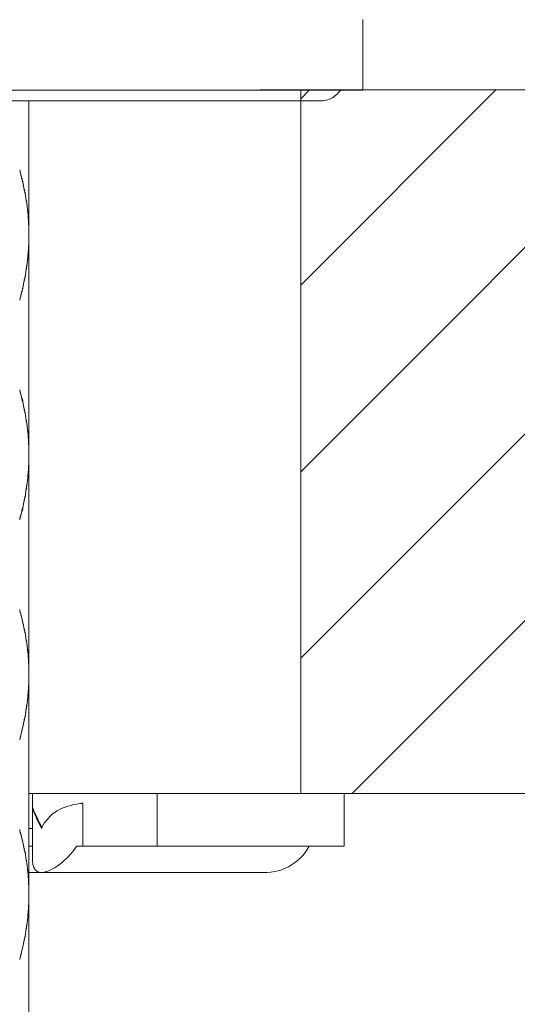
# Model space of a CAD drawing. Units: inches. Extents: x 21 to 939, y 9 to 1258.
# Drawn here: x 671 to 699, y 704 to 760 of the extents above; entities that cross this region are included whole.
import ezdxf

# ---------------------------------------------------------------- set-up
doc = ezdxf.new("R2010")
doc.units = ezdxf.units.IN
doc.header["$MEASUREMENT"] = 0
doc.layers.add('細線', color=7, linetype='Continuous', lineweight=9)

msp = doc.modelspace()

# ---------------------------------------------------------------- linework, layer by layer
at = {"layer": '細線', "linetype": 'Continuous'}
for points in [[(690.685, 759.739), (690.685, 755.734)], [(648.634, 755.726), (690.686, 755.726)], [(684.817, 755.73), (746.669, 755.73), (746.669, 715.68), (684.817, 715.68)], [(687.161, 755.738), (687.161, 715.688)], [(687.161, 755.235), (687.656, 755.73)], [(687.161, 744.615), (698.275, 755.73)], [(687.161, 733.995), (708.895, 755.73)], [(687.161, 723.375), (719.515, 755.73)], [(688.292, 755.109), (688.292, 755.109), (688.292, 755.109), (688.292, 755.109), (688.292, 755.109), (688.292, 755.109), (688.292, 755.109), (688.292, 755.109), (688.292, 755.109), (688.292, 755.109), (688.292, 755.109), (688.292, 755.109), (688.292, 755.109), (688.292, 755.109), (688.292, 755.109), (688.339, 755.11), (688.432, 755.116), (688.523, 755.129), (688.613, 755.149), (688.701, 755.174), (688.787, 755.206), (688.87, 755.243), (688.95, 755.286), (689.027, 755.334), (689.1, 755.388), (689.17, 755.446), (689.236, 755.51), (689.298, 755.578), (689.355, 755.651), (689.407, 755.729)], [(690.085, 715.68), (730.135, 755.73)], [(688.293, 755.106), (651.026, 755.106)], [(671.661, 755.104), (671.661, 747.514)], [(671.143, 751.18), (671.174, 750.971)], [(671.187, 751.021), (671.215, 750.812)], [(671.228, 750.862), (671.256, 750.653)], [(671.268, 750.703), (671.295, 750.493)], [(671.306, 750.544), (671.331, 750.334)], [(671.341, 750.385), (671.365, 750.175)], [(671.376, 750.225), (671.398, 750.016)], [(671.409, 750.066), (671.43, 749.857)], [(671.439, 749.908), (671.459, 749.699)], [(671.468, 749.749), (671.486, 749.539)], [(671.494, 749.589), (671.511, 749.38)], [(671.519, 749.429), (671.535, 749.22)], [(671.542, 749.269), (671.556, 749.059)], [(671.562, 749.109), (671.575, 748.9)], [(671.593, 748.741), (671.575, 748.9)], [(671.583, 748.952), (671.6, 748.792), (671.611, 748.583)], [(671.615, 748.632), (671.624, 748.423)], [(671.626, 748.472), (671.634, 748.263)], [(671.636, 748.313), (671.643, 748.103)], [(671.645, 748.153), (671.651, 747.944)], [(671.652, 747.994), (671.656, 747.785)], [(671.658, 747.834), (671.659, 747.624)], [(671.66, 747.673), (671.661, 747.464)], [(671.661, 747.466), (671.66, 747.257)], [(671.661, 747.414), (671.661, 734.999)], [(671.643, 746.837), (671.636, 746.628)], [(671.65, 746.994), (671.644, 746.785)], [(671.656, 747.151), (671.652, 746.942)], [(671.659, 747.308), (671.658, 747.099)], [(671.608, 746.363), (671.598, 746.154)], [(671.621, 746.522), (671.613, 746.313)], [(671.634, 746.679), (671.626, 746.47)], [(671.533, 745.729), (671.517, 745.52)], [(671.554, 745.887), (671.54, 745.678)], [(671.592, 746.203), (671.575, 746.044), (671.561, 745.834)], [(671.581, 745.995), (671.598, 746.154)], [(671.458, 745.25), (671.439, 745.04)], [(671.486, 745.409), (671.468, 745.2)], [(671.51, 745.569), (671.493, 745.359)], [(671.332, 744.614), (671.307, 744.404)], [(671.367, 744.774), (671.343, 744.564)], [(671.399, 744.932), (671.377, 744.722)], [(671.43, 745.09), (671.409, 744.88)], [(671.217, 744.137), (671.189, 743.928)], [(671.257, 744.296), (671.229, 744.086)], [(671.296, 744.455), (671.269, 744.245)], [(671.173, 743.968), (671.142, 743.758)], [(671.142, 738.659), (671.173, 738.45)], [(671.185, 738.5), (671.213, 738.291)], [(671.227, 738.34), (671.255, 738.13)], [(671.293, 737.971), (671.255, 738.13)], [(671.268, 738.187), (671.306, 738.028), (671.331, 737.819)], [(671.342, 737.868), (671.366, 737.659)], [(671.376, 737.709), (671.399, 737.5)], [(671.409, 737.551), (671.431, 737.34)], [(671.439, 737.392), (671.459, 737.182)], [(671.468, 737.233), (671.486, 737.023)], [(671.494, 737.074), (671.511, 736.864)], [(671.519, 736.913), (671.535, 736.704)], [(671.542, 736.753), (671.556, 736.544)], [(671.562, 736.593), (671.575, 736.384)], [(671.593, 736.224), (671.575, 736.384)], [(671.583, 736.435), (671.6, 736.276), (671.611, 736.067)], [(671.615, 736.117), (671.624, 735.907)], [(671.629, 735.956), (671.636, 735.746)], [(671.636, 735.797), (671.643, 735.588)], [(671.645, 735.638), (671.651, 735.429)], [(671.652, 735.478), (671.656, 735.268)], [(671.658, 735.318), (671.659, 735.109)], [(671.66, 735.158), (671.661, 734.948)], [(671.65, 734.478), (671.644, 734.269)], [(671.656, 734.636), (671.652, 734.426)], [(671.659, 734.793), (671.658, 734.584)], [(671.661, 734.951), (671.66, 734.742)], [(671.661, 734.899), (671.661, 722.483)], [(671.621, 734.007), (671.613, 733.797)], [(671.634, 734.164), (671.626, 733.955)], [(671.643, 734.322), (671.636, 734.113)], [(671.554, 733.372), (671.54, 733.162)], [(671.575, 733.531), (671.561, 733.321)], [(671.592, 733.688), (671.58, 733.479)], [(671.607, 733.845), (671.597, 733.636)], [(671.486, 732.893), (671.468, 732.684)], [(671.51, 733.053), (671.493, 732.843)], [(671.533, 733.213), (671.517, 733.003)], [(671.367, 732.258), (671.343, 732.049)], [(671.399, 732.416), (671.377, 732.207)], [(671.43, 732.574), (671.409, 732.365)], [(671.458, 732.734), (671.439, 732.525)], [(671.292, 731.931), (671.253, 731.773), (671.226, 731.563)], [(671.269, 731.73), (671.307, 731.889)], [(671.332, 732.097), (671.307, 731.888)], [(671.172, 731.455), (671.141, 731.245)], [(671.213, 731.613), (671.184, 731.403)], [(671.142, 726.143), (671.172, 725.934)], [(671.185, 725.984), (671.213, 725.774)], [(671.227, 725.825), (671.254, 725.615)], [(671.266, 725.665), (671.293, 725.455)], [(671.304, 725.506), (671.329, 725.297)], [(671.34, 725.346), (671.364, 725.137)], [(671.374, 725.187), (671.397, 724.978)], [(671.409, 725.035), (671.43, 724.826)], [(671.439, 724.876), (671.459, 724.666)], [(671.468, 724.717), (671.486, 724.508)], [(671.494, 724.558), (671.511, 724.349)], [(671.519, 724.398), (671.535, 724.189)], [(671.542, 724.238), (671.556, 724.028)], [(671.562, 724.078), (671.575, 723.869)], [(671.593, 723.709), (671.575, 723.868)], [(671.583, 723.921), (671.6, 723.761), (671.611, 723.552)], [(671.615, 723.601), (671.624, 723.392)], [(671.629, 723.44), (671.636, 723.23)], [(671.639, 723.279), (671.645, 723.07)], [(671.645, 723.123), (671.651, 722.913)], [(671.652, 722.962), (671.656, 722.753)], [(671.658, 722.803), (671.659, 722.594)], [(671.652, 721.911), (671.656, 722.12)], [(671.658, 722.068), (671.659, 722.277)], [(671.66, 722.642), (671.661, 722.433)], [(671.66, 722.226), (671.661, 722.436)], [(671.661, 722.383), (671.661, 709.968)], [(671.626, 721.439), (671.634, 721.649)], [(671.636, 721.597), (671.643, 721.807)], [(671.644, 721.754), (671.65, 721.963)], [(671.561, 720.805), (671.574, 721.014)], [(671.58, 720.963), (671.592, 721.172)], [(671.597, 721.12), (671.607, 721.33)], [(671.612, 721.279), (671.621, 721.489)], [(671.493, 720.328), (671.51, 720.537)], [(671.517, 720.487), (671.533, 720.697)], [(671.54, 720.647), (671.554, 720.856)], [(671.377, 719.691), (671.399, 719.901)], [(671.409, 719.85), (671.43, 720.059)], [(671.439, 720.009), (671.458, 720.219)], [(671.468, 720.168), (671.486, 720.378)], [(671.266, 719.207), (671.292, 719.416)], [(671.304, 719.367), (671.329, 719.576)], [(671.34, 719.526), (671.364, 719.735)], [(671.142, 718.73), (671.173, 718.939)], [(671.184, 718.888), (671.213, 719.097)], [(671.225, 719.047), (671.252, 719.256)], [(671.661, 715.676), (689.63, 715.676)], [(671.858, 715.677), (671.858, 712.077)], [(678.97, 712.677), (678.97, 715.681)], [(689.63, 712.679), (689.63, 715.683)], [(671.858, 714.947), (671.858, 714.947), (671.858, 714.946), (671.858, 714.945), (671.858, 714.943), (671.858, 714.941), (671.858, 714.939), (671.858, 714.936), (671.859, 714.934), (671.859, 714.932), (671.859, 714.929), (671.859, 714.927), (671.859, 714.925), (671.859, 714.924), (671.859, 714.922), (671.859, 714.922), (671.86, 714.908), (671.866, 714.868), (671.874, 714.826), (671.885, 714.784), (671.897, 714.742), (671.911, 714.699), (671.926, 714.656), (671.942, 714.613), (671.959, 714.571), (671.977, 714.528), (671.995, 714.486), (672.014, 714.445), (672.032, 714.404), (672.05, 714.364), (672.068, 714.326), (672.085, 714.288), (672.091, 714.276), (672.092, 714.272), (672.095, 714.267), (672.098, 714.26), (672.102, 714.251), (672.107, 714.241), (672.112, 714.231), (672.117, 714.22), (672.122, 714.209), (672.127, 714.198), (672.132, 714.188), (672.136, 714.179), (672.14, 714.171), (672.143, 714.165), (672.144, 714.161), (672.145, 714.16)], [(672.322, 713.893), (672.32, 713.897), (672.315, 713.908), (672.306, 713.926), (672.294, 713.95), (672.28, 713.978), (672.265, 714.009), (672.248, 714.042), (672.231, 714.077), (672.214, 714.111), (672.198, 714.145), (672.182, 714.177), (672.168, 714.206), (672.155, 714.23), (672.146, 714.25), (672.139, 714.263), (672.136, 714.269), (672.136, 714.27), (672.134, 714.273), (672.132, 714.278), (672.129, 714.284), (672.125, 714.292), (672.121, 714.301), (672.116, 714.31), (672.111, 714.32), (672.107, 714.33), (672.102, 714.339), (672.097, 714.349), (672.093, 714.357), (672.089, 714.365), (672.086, 714.371), (672.084, 714.375), (672.083, 714.377), (672.076, 714.393), (672.061, 714.424), (672.046, 714.456), (672.03, 714.489), (672.015, 714.521), (672, 714.554), (671.984, 714.588), (671.969, 714.622), (671.955, 714.655), (671.941, 714.689), (671.927, 714.724), (671.915, 714.758), (671.903, 714.792), (671.892, 714.826), (671.883, 714.86), (671.874, 714.894), (671.869, 714.919), (671.868, 714.919), (671.868, 714.92), (671.868, 714.921), (671.868, 714.923), (671.867, 714.925), (671.867, 714.927), (671.867, 714.929), (671.866, 714.931), (671.866, 714.934), (671.865, 714.936), (671.865, 714.938), (671.865, 714.94), (671.865, 714.941), (671.864, 714.942), (671.864, 714.943), (671.864, 714.943)], [(672.377, 713.682), (672.378, 713.682), (672.379, 713.685), (672.381, 713.689), (672.383, 713.694), (672.386, 713.7), (672.389, 713.706), (672.393, 713.713), (672.396, 713.721), (672.4, 713.728), (672.403, 713.735), (672.406, 713.741), (672.409, 713.747), (672.412, 713.752), (672.413, 713.755), (672.414, 713.757), (672.444, 713.814), (672.538, 713.974), (672.64, 714.121), (672.751, 714.256), (672.869, 714.378), (672.995, 714.489), (673.127, 714.589), (673.266, 714.679), (673.412, 714.759), (673.563, 714.83), (673.72, 714.893), (673.881, 714.948), (674.048, 714.995), (674.219, 715.036), (674.394, 715.071), (674.572, 715.1), (674.633, 715.109), (674.636, 715.109), (674.64, 715.109), (674.646, 715.11), (674.653, 715.111), (674.66, 715.112), (674.669, 715.113), (674.678, 715.114), (674.687, 715.115), (674.696, 715.116), (674.704, 715.117), (674.711, 715.118), (674.717, 715.119), (674.722, 715.12), (674.725, 715.12), (674.726, 715.12)], [(674.727, 715.112), (674.727, 712.673)], [(672.148, 714.158), (672.345, 713.75), (672.381, 713.673)], [(672.405, 713.723), (672.393, 713.748), (672.322, 713.893)], [(671.142, 713.628), (671.172, 713.419)], [(671.185, 713.468), (671.213, 713.259)], [(671.227, 713.309), (671.254, 713.1)], [(671.266, 713.149), (671.293, 712.939)], [(671.858, 713.674), (671.661, 713.674)], [(671.304, 712.99), (671.329, 712.781)], [(671.34, 712.831), (671.364, 712.621)], [(671.374, 712.672), (671.397, 712.462)], [(671.858, 712.672), (671.661, 712.672)], [(674.38, 712.677), (674.38, 712.676), (674.378, 712.674), (674.376, 712.67), (674.372, 712.665), (674.369, 712.66), (674.365, 712.654), (674.36, 712.647), (674.356, 712.64), (674.352, 712.634), (674.347, 712.627), (674.343, 712.621), (674.34, 712.616), (674.337, 712.612), (674.335, 712.608), (674.334, 712.606), (674.31, 712.571), (674.232, 712.461), (674.143, 712.347), (674.043, 712.23), (673.935, 712.111), (673.818, 711.992), (673.695, 711.875), (673.566, 711.762), (673.432, 711.653), (673.295, 711.552), (673.155, 711.459), (673.014, 711.376), (672.872, 711.305), (672.732, 711.248), (672.594, 711.206), (672.459, 711.18), (672.414, 711.176), (672.413, 711.176), (672.412, 711.175), (672.41, 711.175), (672.407, 711.175), (672.404, 711.175), (672.401, 711.175), (672.398, 711.175), (672.395, 711.175), (672.392, 711.175), (672.389, 711.175), (672.386, 711.175), (672.384, 711.175), (672.382, 711.175), (672.381, 711.175), (672.381, 711.175)], [(689.63, 712.672), (674.377, 712.672)], [(685.125, 711.174), (685.125, 711.174), (685.125, 711.174), (685.125, 711.174), (685.125, 711.174), (685.125, 711.174), (685.125, 711.174), (685.125, 711.174), (685.125, 711.174), (685.125, 711.174), (685.125, 711.174), (685.125, 711.174), (685.125, 711.174), (685.125, 711.174), (685.125, 711.174), (685.233, 711.176), (685.447, 711.192), (685.657, 711.224), (685.863, 711.272), (686.064, 711.334), (686.259, 711.411), (686.448, 711.501), (686.629, 711.605), (686.802, 711.723), (686.966, 711.853), (687.121, 711.995), (687.265, 712.149), (687.398, 712.314), (687.52, 712.49), (687.628, 712.676)], [(671.407, 712.512), (671.428, 712.302)], [(671.44, 712.361), (671.459, 712.151)], [(671.468, 712.202), (671.486, 711.992)], [(671.494, 712.043), (671.511, 711.834)], [(672.377, 711.171), (672.377, 711.171), (672.376, 711.171), (672.374, 711.171), (672.371, 711.171), (672.369, 711.171), (672.365, 711.171), (672.362, 711.171), (672.359, 711.171), (672.355, 711.172), (672.352, 711.172), (672.349, 711.172), (672.346, 711.172), (672.344, 711.172), (672.342, 711.172), (672.341, 711.172), (672.314, 711.174), (672.24, 711.187), (672.174, 711.21), (672.116, 711.242), (672.066, 711.282), (672.023, 711.329), (671.986, 711.382), (671.956, 711.44), (671.93, 711.502), (671.91, 711.568), (671.894, 711.636), (671.881, 711.705), (671.872, 711.775), (671.866, 711.845), (671.861, 711.914), (671.859, 711.98), (671.858, 712.002), (671.858, 712.004), (671.858, 712.007), (671.858, 712.01), (671.858, 712.015), (671.858, 712.02), (671.858, 712.025), (671.858, 712.031), (671.858, 712.037), (671.858, 712.042), (671.858, 712.048), (671.858, 712.052), (671.858, 712.056), (671.858, 712.059), (671.858, 712.061), (671.858, 712.062)], [(671.519, 711.883), (671.535, 711.674)], [(671.542, 711.722), (671.556, 711.513)], [(671.562, 711.563), (671.575, 711.353)], [(671.593, 711.193), (671.575, 711.352)], [(671.583, 711.404), (671.6, 711.246), (671.611, 711.036)], [(671.615, 711.086), (671.624, 710.876)], [(671.629, 710.924), (671.636, 710.715)], [(671.661, 711.17), (685.125, 711.17)], [(671.639, 710.763), (671.645, 710.554)], [(671.645, 710.607), (671.652, 710.447), (671.656, 710.238)], [(671.653, 710.395), (671.645, 710.554)], [(671.658, 710.287), (671.659, 710.078)], [(671.66, 710.127), (671.661, 709.917)], [(671.661, 709.92), (671.66, 709.711)], [(671.661, 709.868), (671.661, 697.452)], [(671.643, 709.291), (671.636, 709.082)], [(671.65, 709.448), (671.644, 709.237)], [(671.656, 709.605), (671.652, 709.395)], [(671.659, 709.762), (671.658, 709.553)], [(671.592, 708.657), (671.58, 708.448)], [(671.607, 708.814), (671.597, 708.605)], [(671.633, 709.131), (671.621, 708.972), (671.612, 708.762)], [(671.626, 708.923), (671.636, 709.082)], [(671.533, 708.181), (671.517, 707.972)], [(671.554, 708.341), (671.54, 708.132)], [(671.574, 708.499), (671.561, 708.29)], [(671.427, 707.536), (671.406, 707.326)], [(671.459, 707.702), (671.44, 707.493)], [(671.486, 707.861), (671.468, 707.652)], [(671.511, 708.021), (671.494, 707.812)], [(671.329, 707.06), (671.304, 706.85)], [(671.364, 707.219), (671.34, 707.01)], [(671.396, 707.377), (671.374, 707.168)], [(671.173, 706.424), (671.142, 706.214)], [(671.214, 706.582), (671.185, 706.373)], [(671.252, 706.741), (671.225, 706.531)], [(671.291, 706.9), (671.265, 706.69)]]:
    msp.add_lwpolyline(points, dxfattribs=at)

doc.saveas('drawing.dxf')
